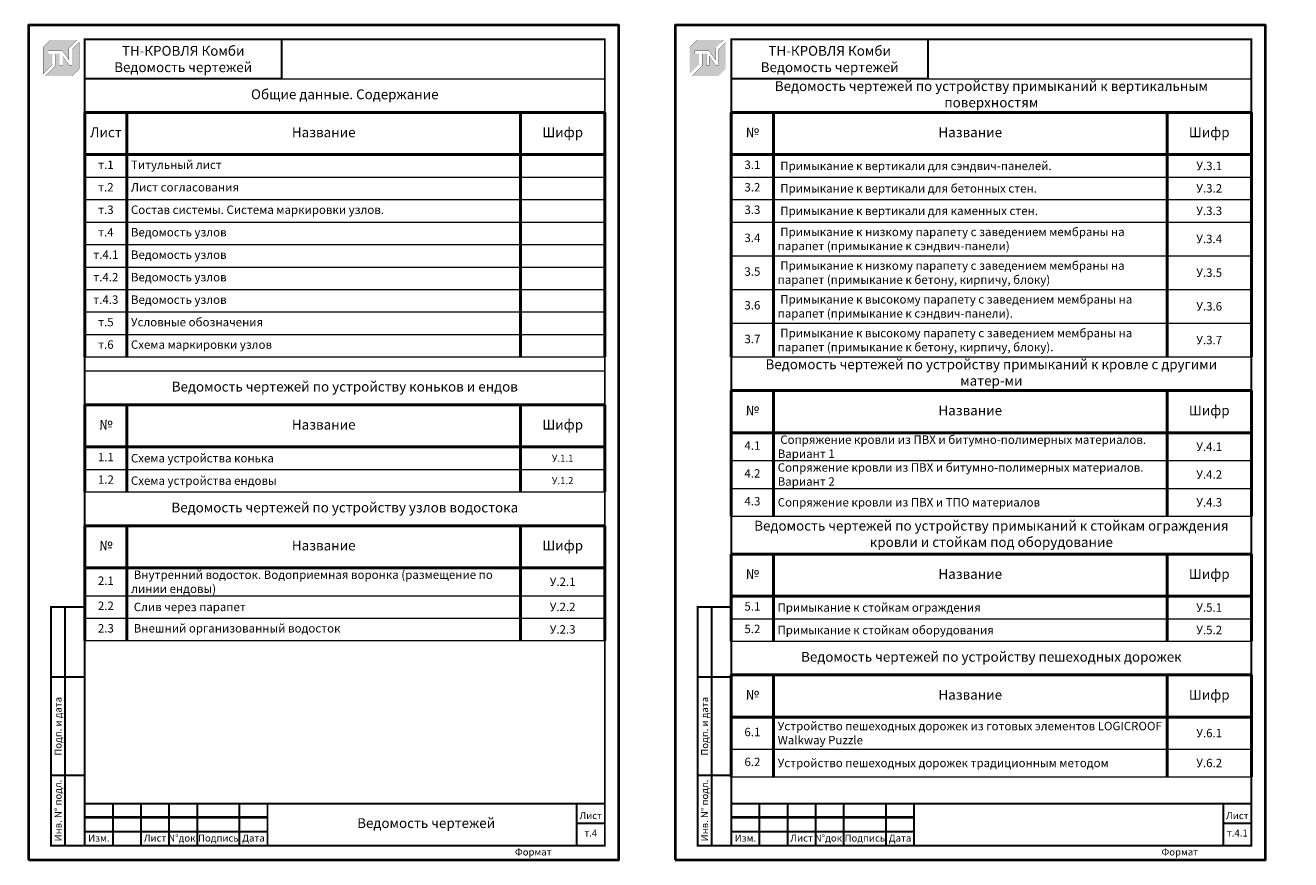
# Model space of a CAD drawing. Units: millimetres. Extents: x -123709 to 32646, y -44006 to 2974.
# Drawn here: x 6888 to 11390, y 0 to 2970 of the extents above; entities that cross this region are included whole.
import ezdxf
from ezdxf.enums import TextEntityAlignment as Align

# ---------------------------------------------------------------- set-up
doc = ezdxf.new("R2010")
doc.units = ezdxf.units.MM
doc.layers.get('0').update_dxf_attribs({"lineweight": 30})
doc.layers.get('DEFPOINTS').update_dxf_attribs({"color": 251, "lineweight": 0})
doc.layers.add('TN-АННОТАЦИИ', color=7, linetype='Continuous', lineweight=20, true_color=0x000000)
doc.layers.add('TN-ТАБЛИЦЫ', color=7, linetype='Continuous', lineweight=40, true_color=0x000000)
doc.styles.add('TN-Текст', font='isocpeur.ttf')
doc.styles.add('TN-Текст-Аннотативный', font='isocpeur.ttf')

# ---------------------------------------------------------------- blocks, each defined once
blk = doc.blocks.new('*U140')
blk.add_lwpolyline([(0, 0), (210, 0), (210, 297), (0, 297)], close=True)
at = {"const_width": 0.7}
for points in [[(20, 5), (205, 5), (205, 292), (20, 292)], [(8, 5), (20, 5), (20, 90), (8, 90)], [(20, 20), (20, 5), (205, 5), (205, 20)]]:
    blk.add_lwpolyline(points, close=True, dxfattribs=at)
for points in [[(13, 5), (13, 90)], [(20, 65), (8, 65)], [(20, 30), (8, 30)], [(30, 20), (30, 5)], [(40, 20), (40, 5)], [(50, 20), (50, 5)], [(60, 20), (60, 5)], [(75, 20), (75, 5)], [(85, 20), (85, 5)], [(195, 20), (195, 5)], [(85, 10), (20, 10)], [(195, 13), (205, 13)]]:
    blk.add_lwpolyline(points, dxfattribs=at)
blk.add_lwpolyline([(85, 15), (20, 15)])
at = {"color": 0, "style": 'TN-Текст'}
for s, p in [('Подп. и дата', (10.5, 47.5)), ('Инв. N%%D подл.', (10.5, 17.5))]:
    blk.add_text(s, height=2.5, rotation=90, dxfattribs=at).set_placement(p, align=Align.MIDDLE_CENTER)
for s, p in [('Лист', (200, 13.67)), ('N%%Dдок.', (55, 5.67)), ('Изм.', (25, 5.67)), ('Лист', (45, 5.67)), ('Подпись', (67.5, 5.67)), ('Дата', (80, 5.67))]:
    blk.add_text(s, height=2.5, dxfattribs=at).set_placement(p, align=Align.BOTTOM_CENTER)
blk.add_text('Формат', height=2.5, dxfattribs=at).set_placement((173, 1.5))
at = {"color": 0, "style": 'TN-Текст', "flags": 8}
for tag, p, height in [('ФОРМА6_001', (131.78, 11.28), 3.5), ('ФОРМАТ', (187, 1.5), 2.5)]:
    blk.add_attdef(tag, p, '', height=height, dxfattribs=at)
blk.add_attdef('ЛИСТ__', text='', height=2.5, dxfattribs=at).set_placement((200, 9.5), align=Align.MIDDLE_CENTER)
blk = doc.blocks.new('*T189')
at = {"layer": 'DEFPOINTS', "color": 8, "linetype": 'ByBlock', "lineweight": 0, "transparency": 16777216}
for p, q in [((0, 0), (1850, 0)), ((0, 0), (0, -120.4)), ((1850, 0), (1850, -120.4))]:
    blk.add_line(p, q, dxfattribs=at)
at = {"layer": 'TN-ТАБЛИЦЫ', "color": 0, "linetype": 'Continuous', "lineweight": 50, "transparency": 16777216}
for p, q in [((0, -120.4), (1850, -120.4)), ((0, -120.4), (0, -270.4)), ((150, -120.4), (150, -270.4)), ((1550, -120.4), (1550, -270.4)), ((1850, -120.4), (1850, -270.4)), ((0, -270.4), (1850, -270.4))]:
    blk.add_line(p, q, dxfattribs=at)
at = {"layer": 'TN-ТАБЛИЦЫ', "color": 0, "linetype": 'ByBlock', "lineweight": 50, "transparency": 16777216}
for p, q in [((0, -270.4), (0, -990.4)), ((150, -270.4), (150, -990.4)), ((1550, -270.4), (1550, -990.4)), ((1850, -270.4), (1850, -990.4))]:
    blk.add_line(p, q, dxfattribs=at)
at = {"layer": 'TN-ТАБЛИЦЫ', "color": 0, "linetype": 'ByBlock', "lineweight": 20, "transparency": 16777216}
for p, q in [((0, -350.4), (1850, -350.4)), ((0, -430.4), (1850, -430.4)), ((0, -510.4), (1850, -510.4)), ((0, -590.4), (1850, -590.4)), ((0, -670.4), (1850, -670.4)), ((0, -750.4), (1850, -750.4)), ((0, -830.4), (1850, -830.4)), ((0, -910.4), (1850, -910.4)), ((0, -990.4), (1850, -990.4))]:
    blk.add_line(p, q, dxfattribs=at)
at = {"layer": 'TN-ТАБЛИЦЫ', "color": 7, "transparency": 16777216, "style": 'TN-Текст'}
for s, insert, char_height, width, attachment_point in [('Общие данные. Содержание', (925, -60.2), 35, 1820, 5), ('Лист', (75, -195.4), 35, 140, 5), ('Название', (850, -195.4), 35, 1390, 5), ('Шифр', (1700, -195.4), 35, 290, 5), ('т.1', (75, -310.4), 30, 140, 5), (' Титульный лист', (155, -310.4), 30, 1390, 4), ('т.2', (75, -390.4), 30, 140, 5), (' Лист согласования ', (155, -390.4), 30, 1390, 4), ('т.3', (75, -470.4), 30, 140, 5), (' Состав системы. Система маркировки узлов.', (155, -470.4), 30, 1390, 4), ('т.4', (75, -550.4), 30, 140, 5), (' Ведомость узлов', (155, -550.4), 30, 1390, 4), ('т.4.1', (75, -630.4), 30, 140, 5), (' Ведомость узлов', (155, -630.4), 30, 1390, 4), ('т.4.2', (75, -710.4), 30, 140, 5), (' Ведомость узлов', (155, -710.4), 30, 1390, 4), ('т.4.3', (75, -790.4), 30, 140, 5), (' Ведомость узлов', (155, -790.4), 30, 1390, 4), ('т.5', (75, -870.4), 30, 140, 5), (' Условные обозначения', (155, -870.4), 30, 1390, 4), ('т.6', (75, -950.4), 30, 140, 5), (' Схема маркировки узлов', (155, -950.4), 30, 1390, 4)]:
    blk.add_mtext(s, dxfattribs=dict(at, insert=insert, char_height=char_height, width=width, attachment_point=attachment_point))
blk = doc.blocks.new('TN_логотип')
h = blk.add_hatch(color=1)
h.dxf.hatch_style = 1
h.paths.add_polyline_path([(-110.4, 15.5), (-110.4, 204.9), (-59, 256.2), (130.4, 256.2), (72.8, 198.7), (72.8, 114.9), (25.6, 179.3), (-73.9, 179.3), (-73.9, 158.9), (-44.6, 158.9), (-44.6, 81.3)])
h.paths.add_polyline_path([(-94.7, 0), (-22.3, 72.4), (-22.3, 158.8), (6.8, 158.8), (6.8, 76.8), (28.8, 76.8), (28.8, 141.3), (75.9, 76.9), (94.7, 76.9), (94.7, 189.5), (145.9, 240.7), (145.9, 51.2), (94.7, 0)])
at = {"color": 1, "const_width": 1.44}
for points in [[(-110.4, 15.5), (-110.4, 204.9), (-59, 256.2), (130.4, 256.2), (72.8, 198.7), (72.8, 114.9), (25.6, 179.3), (-73.9, 179.3), (-73.9, 158.9), (-44.6, 158.9), (-44.6, 81.3)], [(-94.7, 0), (-22.3, 72.4), (-22.3, 158.8), (6.8, 158.8), (6.8, 76.8), (28.8, 76.8), (28.8, 141.3), (75.9, 76.9), (94.7, 76.9), (94.7, 189.5), (145.9, 240.7), (145.9, 51.2), (94.7, 0)]]:
    blk.add_lwpolyline(points, close=True, dxfattribs=at)
blk = doc.blocks.new('*T226')
at = {"layer": 'DEFPOINTS', "color": 8, "linetype": 'ByBlock', "lineweight": 0, "transparency": 16777216}
for p, q in [((0, 0), (1850, 0)), ((0, 0), (0, -120.4)), ((1850, 0), (1850, -120.4))]:
    blk.add_line(p, q, dxfattribs=at)
at = {"layer": 'TN-ТАБЛИЦЫ', "color": 0, "linetype": 'Continuous', "lineweight": 50, "transparency": 16777216}
for p, q in [((0, -120.4), (1850, -120.4)), ((0, -120.4), (0, -270.4)), ((150, -120.4), (150, -270.4)), ((1550, -120.4), (1550, -270.4)), ((1850, -120.4), (1850, -270.4)), ((0, -270.4), (1850, -270.4))]:
    blk.add_line(p, q, dxfattribs=at)
at = {"layer": 'TN-ТАБЛИЦЫ', "color": 0, "linetype": 'ByBlock', "lineweight": 50, "transparency": 16777216}
for p, q in [((0, -270.4), (0, -430.4)), ((150, -270.4), (150, -430.4)), ((1550, -270.4), (1550, -430.4)), ((1850, -270.4), (1850, -430.4))]:
    blk.add_line(p, q, dxfattribs=at)
at = {"layer": 'TN-ТАБЛИЦЫ', "color": 0, "linetype": 'ByBlock', "lineweight": 20, "transparency": 16777216}
for p, q in [((0, -350.4), (1850, -350.4)), ((0, -430.4), (1850, -430.4))]:
    blk.add_line(p, q, dxfattribs=at)
at = {"layer": 'TN-ТАБЛИЦЫ', "color": 7, "transparency": 16777216, "style": 'TN-Текст'}
for s, insert, char_height, width, attachment_point in [('Ведомость чертежей по устройству коньков и ендов', (925, -60.2), 35, 1820, 5), ('№', (75, -195.4), 35, 140, 5), ('Название', (850, -195.4), 35, 1390, 5), ('Шифр', (1700, -195.4), 35, 290, 5), ('1.1', (75, -310.4), 30, 140, 5), ('{\\C256; Схема устройства конька}', (155, -310.4), 30, 1390, 4), ('{\\C1;У.1.1}', (1700, -310.4), 25, 290, 5), ('1.2', (75, -390.4), 30, 140, 5), ('{\\C256; Схема устройства ендовы}', (155, -390.4), 30, 1390, 4), ('{\\C1;У.1.2}', (1700, -390.4), 25, 290, 5)]:
    blk.add_mtext(s, dxfattribs=dict(at, insert=insert, char_height=char_height, width=width, attachment_point=attachment_point))
blk = doc.blocks.new('*T227')
at = {"layer": 'DEFPOINTS', "color": 8, "linetype": 'ByBlock', "lineweight": 0, "transparency": 16777216}
for p, q in [((0, 0), (1850, 0)), ((0, 0), (0, -135)), ((1850, 0), (1850, -135))]:
    blk.add_line(p, q, dxfattribs=at)
at = {"layer": 'TN-ТАБЛИЦЫ', "color": 0, "linetype": 'Continuous', "lineweight": 50, "transparency": 16777216}
for p, q in [((0, -135), (1850, -135)), ((0, -135), (0, -285)), ((150, -135), (150, -285)), ((1550, -135), (1550, -285)), ((1850, -135), (1850, -285)), ((0, -285), (1850, -285))]:
    blk.add_line(p, q, dxfattribs=at)
at = {"layer": 'TN-ТАБЛИЦЫ', "color": 0, "linetype": 'ByBlock', "lineweight": 50, "transparency": 16777216}
for p, q in [((0, -285), (0, -445)), ((150, -285), (150, -445)), ((1550, -285), (1550, -445)), ((1850, -285), (1850, -445))]:
    blk.add_line(p, q, dxfattribs=at)
at = {"layer": 'TN-ТАБЛИЦЫ', "color": 0, "linetype": 'ByBlock', "lineweight": 20, "transparency": 16777216}
for p, q in [((0, -365), (1850, -365)), ((0, -445), (1850, -445))]:
    blk.add_line(p, q, dxfattribs=at)
at = {"layer": 'TN-ТАБЛИЦЫ', "color": 7, "transparency": 16777216, "style": 'TN-Текст'}
for s, insert, char_height, width, attachment_point in [('Ведомость чертежей по устройству примыканий к стойкам ограждения кровли и стойкам под оборудование', (925, -67.5), 35, 1820, 5), ('№', (75, -210), 35, 140, 5), ('Название', (850, -210), 35, 1390, 5), ('Шифр', (1700, -210), 35, 290, 5), ('5.1', (75, -325), 30, 140, 5), (' {\\C0;Примыкание к стойкам ограждения}', (155, -325), 30, 1390, 4), ('{\\C1;У.5.1}', (1700, -325), 30, 290, 5), ('5.2', (75, -405), 30, 140, 5), (' {\\C0;Примыкание к стойкам оборудования}', (155, -405), 30, 1390, 4), ('{\\C1;У.5.2}', (1700, -405), 30, 290, 5)]:
    blk.add_mtext(s, dxfattribs=dict(at, insert=insert, char_height=char_height, width=width, attachment_point=attachment_point))
blk = doc.blocks.new('*T233')
at = {"layer": 'DEFPOINTS', "color": 8, "linetype": 'ByBlock', "lineweight": 0, "transparency": 16777216}
for p, q in [((0, 0), (1850, 0)), ((0, 0), (0, -120)), ((1850, 0), (1850, -120))]:
    blk.add_line(p, q, dxfattribs=at)
at = {"layer": 'TN-ТАБЛИЦЫ', "color": 0, "linetype": 'Continuous', "lineweight": 50, "transparency": 16777216}
for p, q in [((0, -120), (1850, -120)), ((0, -120), (0, -270)), ((150, -120), (150, -270)), ((1550, -120), (1550, -270)), ((1850, -120), (1850, -270)), ((0, -270), (1850, -270))]:
    blk.add_line(p, q, dxfattribs=at)
at = {"layer": 'TN-ТАБЛИЦЫ', "color": 0, "linetype": 'ByBlock', "lineweight": 50, "transparency": 16777216}
for p, q in [((0, -270), (0, -482.8)), ((150, -270), (150, -482.8)), ((1550, -270), (1550, -482.8)), ((1850, -270), (1850, -482.8))]:
    blk.add_line(p, q, dxfattribs=at)
at = {"layer": 'TN-ТАБЛИЦЫ', "color": 0, "linetype": 'ByBlock', "lineweight": 20, "transparency": 16777216}
for p, q in [((0, -383.8), (1850, -383.8)), ((0, -482.8), (1850, -482.8))]:
    blk.add_line(p, q, dxfattribs=at)
at = {"layer": 'TN-ТАБЛИЦЫ', "color": 7, "transparency": 16777216, "style": 'TN-Текст'}
for s, insert, char_height, width, attachment_point in [('Ведомость чертежей по устройству пешеходных дорожек', (925, -60), 35, 1820, 5), ('№', (75, -195), 35, 140, 5), ('Название', (850, -195), 35, 1390, 5), ('Шифр', (1700, -195), 35, 290, 5), ('6.1', (75, -326.9), 30, 120, 5), ('{\\C0;Устройство пешеходных дорожек из готовых элементов LOGICROOF Walkway Puzzle}', (165, -326.9), 30, 1370, 4), ('{\\C1;У.6.1}', (1700, -326.9), 30, 270, 5), ('6.2', (75, -433.3), 30, 120, 5), ('{\\C0;Устройство пешеходных дорожек традиционным методом}', (165, -433.3), 30, 1370, 4), ('{\\C1;У.6.2}', (1700, -433.3), 30, 270, 5)]:
    blk.add_mtext(s, dxfattribs=dict(at, insert=insert, char_height=char_height, width=width, attachment_point=attachment_point))
blk = doc.blocks.new('*T257')
at = {"layer": 'DEFPOINTS', "color": 8, "linetype": 'ByBlock', "lineweight": 0, "transparency": 16777216}
for p, q in [((0, 0), (1850, 0)), ((0, 0), (0, -120.4)), ((1850, 0), (1850, -120.4))]:
    blk.add_line(p, q, dxfattribs=at)
at = {"layer": 'TN-ТАБЛИЦЫ', "color": 0, "linetype": 'Continuous', "lineweight": 50, "transparency": 16777216}
for p, q in [((0, -120.4), (1850, -120.4)), ((0, -120.4), (0, -270.4)), ((150, -120.4), (150, -270.4)), ((1550, -120.4), (1550, -270.4)), ((1850, -120.4), (1850, -270.4)), ((0, -270.4), (1850, -270.4))]:
    blk.add_line(p, q, dxfattribs=at)
at = {"layer": 'TN-ТАБЛИЦЫ', "color": 0, "linetype": 'ByBlock', "lineweight": 50, "transparency": 16777216}
for p, q in [((0, -270.4), (0, -990.4)), ((150, -270.4), (150, -990.4)), ((1550, -270.4), (1550, -990.4)), ((1850, -270.4), (1850, -990.4))]:
    blk.add_line(p, q, dxfattribs=at)
at = {"layer": 'TN-ТАБЛИЦЫ', "color": 0, "linetype": 'ByBlock', "lineweight": 20, "transparency": 16777216}
for p, q in [((0, -350.4), (1850, -350.4)), ((0, -430.4), (1850, -430.4)), ((0, -510.4), (1850, -510.4)), ((0, -630.4), (1850, -630.4)), ((0, -750.4), (1850, -750.4)), ((0, -870.4), (1850, -870.4)), ((0, -990.4), (1850, -990.4))]:
    blk.add_line(p, q, dxfattribs=at)
at = {"layer": 'TN-ТАБЛИЦЫ', "color": 7, "transparency": 16777216, "style": 'TN-Текст'}
for s, insert, char_height, width, attachment_point in [('Ведомость чертежей по устройству примыканий к вертикальным поверхностям', (925, -60.2), 35, 1820, 5), ('№', (75, -195.4), 35, 140, 5), ('Название', (850, -195.4), 35, 1390, 5), ('Шифр', (1700, -195.4), 35, 290, 5), ('3.1', (75, -310.4), 30, 120, 5), ('{\\C0; Примыкание к вертикали для сэндвич-панелей.}', (165, -310.4), 30, 1370, 4), ('{\\C1;У.3.1}', (1700, -310.4), 30, 270, 5), ('3.2', (75, -390.4), 30, 120, 5), ('{\\C0; Примыкание к вертикали для бетонных стен.}', (165, -390.4), 30, 1370, 4), ('{\\C1;У.3.2}', (1700, -390.4), 30, 270, 5), ('3.3', (75, -470.4), 30, 120, 5), ('{\\C0; Примыкание к вертикали для каменных стен.}', (165, -470.4), 30, 1370, 4), ('{\\C1;У.3.3}', (1700, -470.4), 30, 270, 5), ('{\\C0; Примыкание к низкому парапету с заведением мембраны на парапет (примыкание к сэндвич-панели)}', (165, -570.4), 30, 1370, 4), ('3.4', (75, -570.4), 30, 120, 5), ('{\\C1;У.3.4}', (1700, -570.4), 30, 270, 5), ('3.5', (75, -690.4), 30, 120, 5), ('{\\C0; Примыкание к низкому парапету с заведением мембраны на парапет (примыкание к бетону, кирпичу, блоку)}', (165, -690.4), 30, 1370, 4), ('{\\C1;У.3.5}', (1700, -690.4), 30, 270, 5), ('3.6', (75, -810.4), 30, 120, 5), ('{\\C0; Примыкание к высокому парапету с заведением мембраны на парапет (примыкание к сэндвич-панели). }', (165, -810.4), 30, 1370, 4), ('{\\C1;У.3.6}', (1700, -810.4), 30, 270, 5), ('{\\C0; Примыкание к высокому парапету с заведением мембраны на парапет (примыкание к бетону, кирпичу, блоку). }', (165, -930.4), 30, 1370, 4), ('3.7', (75, -930.4), 30, 120, 5), ('{\\C1;У.3.7}', (1700, -930.4), 30, 270, 5)]:
    blk.add_mtext(s, dxfattribs=dict(at, insert=insert, char_height=char_height, width=width, attachment_point=attachment_point))
blk = doc.blocks.new('*T264')
at = {"layer": 'DEFPOINTS', "color": 8, "linetype": 'ByBlock', "lineweight": 0, "transparency": 16777216}
for p, q in [((0, 0), (1850, 0)), ((0, 0), (0, -120)), ((1850, 0), (1850, -120))]:
    blk.add_line(p, q, dxfattribs=at)
at = {"layer": 'TN-ТАБЛИЦЫ', "color": 0, "linetype": 'Continuous', "lineweight": 50, "transparency": 16777216}
for p, q in [((0, -120), (1850, -120)), ((0, -120), (0, -270)), ((150, -120), (150, -270)), ((1550, -120), (1550, -270)), ((1850, -120), (1850, -270)), ((0, -270), (1850, -270))]:
    blk.add_line(p, q, dxfattribs=at)
at = {"layer": 'TN-ТАБЛИЦЫ', "color": 0, "linetype": 'ByBlock', "lineweight": 50, "transparency": 16777216}
for p, q in [((0, -270), (0, -567)), ((150, -270), (150, -567)), ((1550, -270), (1550, -567)), ((1850, -270), (1850, -567))]:
    blk.add_line(p, q, dxfattribs=at)
at = {"layer": 'TN-ТАБЛИЦЫ', "color": 0, "linetype": 'ByBlock', "lineweight": 20, "transparency": 16777216}
for p, q in [((0, -369), (1850, -369)), ((0, -468), (1850, -468)), ((0, -567), (1850, -567))]:
    blk.add_line(p, q, dxfattribs=at)
at = {"layer": 'TN-ТАБЛИЦЫ', "color": 7, "transparency": 16777216, "style": 'TN-Текст'}
for s, insert, char_height, width, attachment_point in [('Ведомость чертежей по устройству примыканий к кровле с другими матер-ми', (925, -60), 35, 1820, 5), ('№', (75, -195), 35, 140, 5), ('Название', (850, -195), 35, 1390, 5), ('Шифр', (1700, -195), 35, 290, 5), ('4.1', (75, -319.5), 30, 120, 5), ('{\\C0; Сопряжение кровли из ПВХ и битумно-полимерных материалов. Вариант 1}', (165, -319.5), 30, 1370, 4), ('{\\C1;У.4.1}', (1700, -319.5), 30, 270, 5), ('4.2', (75, -418.5), 30, 120, 5), ('{\\C0;Сопряжение кровли из ПВХ и битумно-полимерных материалов. Вариант 2}', (165, -418.5), 30, 1370, 4), ('{\\C1;У.4.2}', (1700, -418.5), 30, 270, 5), ('4.3', (75, -517.5), 30, 120, 5), ('{\\C0;Сопряжение кровли из ПВХ и ТПО материалов}', (165, -517.5), 30, 1370, 4), ('{\\C1;У.4.3}', (1700, -517.5), 30, 270, 5)]:
    blk.add_mtext(s, dxfattribs=dict(at, insert=insert, char_height=char_height, width=width, attachment_point=attachment_point))
blk = doc.blocks.new('*T385')
at = {"layer": 'DEFPOINTS', "color": 8, "linetype": 'ByBlock', "lineweight": 0, "transparency": 16777216}
for p, q in [((0, 0), (1850, 0)), ((0, 0), (0, -120.4)), ((1850, 0), (1850, -120.4))]:
    blk.add_line(p, q, dxfattribs=at)
at = {"layer": 'TN-ТАБЛИЦЫ', "color": 0, "linetype": 'Continuous', "lineweight": 50, "transparency": 16777216}
for p, q in [((0, -120.4), (1850, -120.4)), ((0, -120.4), (0, -270.4)), ((150, -120.4), (150, -270.4)), ((1550, -120.4), (1550, -270.4)), ((1850, -120.4), (1850, -270.4)), ((0, -270.4), (1850, -270.4))]:
    blk.add_line(p, q, dxfattribs=at)
at = {"layer": 'TN-ТАБЛИЦЫ', "color": 0, "linetype": 'ByBlock', "lineweight": 50, "transparency": 16777216}
for p, q in [((0, -270.4), (0, -529.4)), ((150, -270.4), (150, -529.4)), ((1550, -270.4), (1550, -529.4)), ((1850, -270.4), (1850, -529.4))]:
    blk.add_line(p, q, dxfattribs=at)
at = {"layer": 'TN-ТАБЛИЦЫ', "color": 0, "linetype": 'ByBlock', "lineweight": 20, "transparency": 16777216}
for p, q in [((0, -369.4), (1850, -369.4)), ((0, -449.4), (1850, -449.4)), ((0, -529.4), (1850, -529.4))]:
    blk.add_line(p, q, dxfattribs=at)
at = {"layer": 'TN-ТАБЛИЦЫ', "color": 7, "transparency": 16777216, "style": 'TN-Текст'}
for s, insert, char_height, width, attachment_point in [('Ведомость чертежей по устройству узлов водостока', (925, -60.2), 35, 1820, 5), ('№', (75, -195.4), 35, 140, 5), ('Название', (850, -195.4), 35, 1390, 5), ('Шифр', (1700, -195.4), 35, 290, 5), ('2.1', (75, -319.9), 30, 140, 5), ('{\\C0; Внутренний водосток. Водоприемная воронка (размещение по линии ендовы)}', (165, -319.9), 30, 1370, 4), ('{\\C1;У.2.1}', (1700, -319.9), 30, 290, 5), ('2.2', (75, -409.4), 30, 140, 5), ('{\\C0; Слив через парапет}', (165, -409.4), 30, 1370, 4), ('{\\C1;У.2.2}', (1700, -409.4), 30, 290, 5), ('2.3', (75, -489.4), 30, 140, 5), (' Внешний организованный водосток', (165, -489.4), 30, 1370, 4), ('{\\C1;У.2.3}', (1700, -489.4), 30, 290, 5)]:
    blk.add_mtext(s, dxfattribs=dict(at, insert=insert, char_height=char_height, width=width, attachment_point=attachment_point))

msp = doc.modelspace()

# ---------------------------------------------------------------- linework, layer by layer
at = {"layer": 'TN-ТАБЛИЦЫ', "color": 7, "const_width": 7}
for points in [[(7800, 2780), (7100, 2780), (7100, 2920), (7800, 2920)], [(10100, 2780), (9400, 2780), (9400, 2920), (10100, 2920)]]:
    msp.add_lwpolyline(points, close=True, dxfattribs=at)

# ---------------------------------------------------------------- block references
at = {"xscale": 0.5, "yscale": 0.5, "zscale": 0.5}
for p in [(7007.1, 2789.6), (9307.1, 2789.6)]:
    msp.add_blockref('TN_логотип', p, dxfattribs=at)
for name, p in [('*T189', (7100, 2780)), ('*T257', (9400, 2780)), ('*T264', (9400, 1789.6)), ('*T226', (7100, 1739.6)), ('*T385', (7100, 1309.2)), ('*T227', (9400, 1222.6)), ('*T233', (9400, 777.6))]:
    msp.add_blockref(name, p)
at = {"layer": 'TN-ТАБЛИЦЫ', "color": 7}
ref = msp.add_blockref('*U140', (6900, 0), dxfattribs=dict(at, xscale=10, yscale=10, zscale=10))
ref.add_attrib('ФОРМА6_001', 'Ведомость чертежей', (8069, 112.8), dxfattribs={"layer": '0', "color": 0, "height": 35, "style": 'TN-Текст'})
ref.add_attrib('ЛИСТ__', 'т.4', dxfattribs={"layer": '0', "color": 0, "height": 25, "style": 'TN-Текст'}).set_placement((8900, 95), align=Align.MIDDLE_CENTER)
ref = msp.add_blockref('*U140', (9200, 0), dxfattribs=dict(at, xscale=10, yscale=10, zscale=10))
ref.add_attrib('ЛИСТ__', 'т.4.1', dxfattribs={"layer": '0', "color": 0, "height": 25, "style": 'TN-Текст'}).set_placement((11200, 95), align=Align.MIDDLE_CENTER)

# ---------------------------------------------------------------- texts
at = {"layer": 'TN-АННОТАЦИИ', "color": 0, "char_height": 35, "width": 700, "attachment_point": 5, "style": 'TN-Текст-Аннотативный'}
for s, insert in [('ТН-КРОВЛЯ Комби{\\C1;\\PВедомость чертежей}', (7450, 2850)), ('ТН-КРОВЛЯ Комби\\P{\\C1;Ведомость чертежей}', (9750, 2850))]:
    msp.add_mtext(s, dxfattribs=dict(at, insert=insert))
at = {"layer": 'TN-АННОТАЦИИ', "color": 0, "char_height": 40, "attachment_point": 1, "style": 'TN-Текст-Аннотативный'}
for s, width, insert in [('\\pi665.76635;{\\fISOCPEUR|b1|i0|c204|p34;Состав системы}', 1724.516, (4881.9, 2730.5)), ('\\pi326.23192;{\\fISOCPEUR|b1|i0|c204|p34;Система маркировки узлов}', 1320.92, (5084, 916.3))]:
    msp.add_mtext_dynamic_manual_height_columns(s, width=width, gutter_width=20358.2, heights=[0], dxfattribs=dict(at, insert=insert))

doc.saveas('drawing.dxf')
